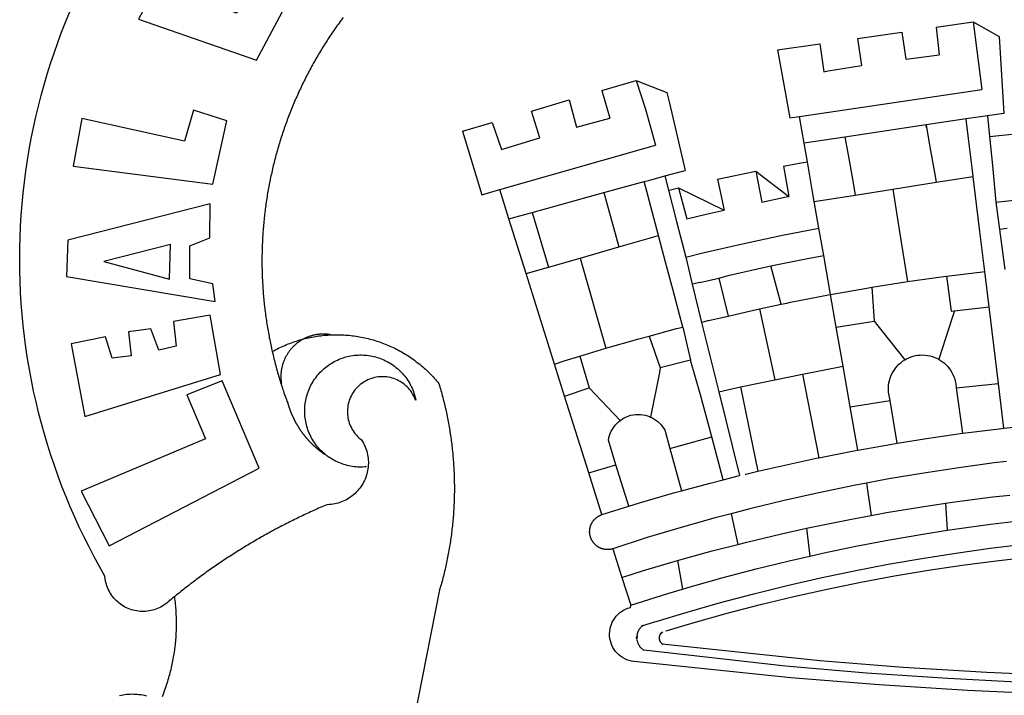
# Model space of a CAD drawing. Extents: x 185364 to 185748, y 1674511 to 1675335.
# Drawn here: x 185533 to 185538, y 1674564 to 1674568 of the extents above; entities that cross this region are included whole.
import ezdxf

# ---------------------------------------------------------------- set-up
doc = ezdxf.new("R2010")
doc.units = 0
doc.header["$MEASUREMENT"] = 0
for name, color, linetype in [('BRAZAO', 7, 'Continuous'), ('T-DIVIS-EXIS', 7, 'Continuous'), ('Textos', 1, 'Continuous')]:
    doc.layers.add(name, color=color, linetype=linetype)

# ---------------------------------------------------------------- blocks, each defined once
blk = doc.blocks.new('Logo_Prefeitura')
at = {"layer": 'BRAZAO'}
for points in [[(-662.76, 252.82), (-663.21, 252.45), (-664.06, 251.76), (-664.9, 251.06), (-665.75, 250.35), (-666.84, 249.44), (-667.68, 248.74), (-668.55, 248.07), (-669.46, 247.44), (-670.39, 246.86), (-671.35, 246.32), (-672.33, 245.83), (-673.33, 245.38), (-674.36, 244.98), (-675.4, 244.63), (-676.45, 244.32), (-677.52, 244.07), (-678.6, 243.87), (-679.69, 243.71), (-680.79, 243.61), (-681.88, 243.56), (-682.98, 243.56), (-684.08, 243.61), (-685.18, 243.71), (-686.26, 243.87), (-687.34, 244.07), (-688.41, 244.32), (-689.47, 244.63), (-690.51, 244.98), (-691.53, 245.38), (-692.54, 245.83), (-693.52, 246.32), (-694.48, 246.86), (-695.41, 247.44), (-696.31, 248.07), (-697.19, 248.74), (-698.03, 249.44), (-698.84, 250.19), (-699.61, 250.97), (-700.34, 251.79), (-701.04, 252.64), (-701.69, 253.52), (-702.31, 254.43), (-702.88, 255.37), (-703.4, 256.34), (-703.89, 257.33), (-704.32, 258.34), (-704.71, 259.36), (-705.04, 260.41), (-705.33, 261.47), (-705.57, 262.54), (-705.76, 263.63), (-705.97, 265.49), (-709.35, 271.46), (-712.63, 277.48), (-715.8, 283.55), (-718.86, 289.68), (-721.82, 295.87), (-724.67, 302.1), (-727.41, 308.39), (-730.04, 314.72), (-732.56, 321.09), (-734.96, 327.51), (-737.26, 333.97), (-739.44, 340.47), (-741.51, 347), (-743.46, 353.57), (-745.3, 360.17), (-747.02, 366.81), (-748.63, 373.47), (-750.12, 380.16), (-751.49, 386.88), (-752.74, 393.62), (-753.88, 400.38), (-754.9, 407.16), (-755.8, 413.95), (-756.58, 420.76), (-757.25, 427.58), (-757.79, 434.41), (-758.21, 441.26), (-758.52, 448.1), (-758.71, 454.96), (-758.77, 461.81), (-758.72, 468.66), (-758.54, 475.52), (-758.25, 482.36), (-757.84, 489.21), (-757.3, 496.04), (-756.65, 502.86), (-755.88, 509.67), (-754.99, 516.47), (-753.99, 523.25), (-752.86, 530.01), (-751.62, 536.75), (-750.25, 543.47), (-748.78, 550.16), (-747.18, 556.83), (-745.47, 563.47), (-743.64, 570.07), (-741.7, 576.65), (-739.64, 583.19), (-737.47, 589.69), (-735.19, 596.15), (-732.79, 602.57), (-730.29, 608.95), (-727.67, 615.29)], [(-664.89, 648.48), (-685.05, 610.68), (-612.12, 585.36), (-595.91, 615.52), (-617.51, 623.91), (-617.51, 623.91), (-624.72, 614.46), (-630.72, 617.15), (-625.31, 627.81), (-637.77, 634.4), (-637.77, 634.4), (-645.43, 621.65), (-652.33, 626.44), (-646.77, 639.5), (-664.89, 648.48)], [(-558.26, 611.82), (-558.92, 610.93), (-559.58, 610.05), (-560.23, 609.17), (-560.88, 608.28), (-561.52, 607.39), (-562.16, 606.49), (-562.79, 605.59)], [(-562.79, 605.59), (-563.42, 604.69), (-564.05, 603.79), (-564.67, 602.89), (-565.29, 601.98), (-565.91, 601.07), (-566.52, 600.15), (-567.13, 599.24), (-567.73, 598.32), (-568.33, 597.4), (-568.92, 596.47), (-569.52, 595.55), (-570.1, 594.62), (-570.69, 593.69), (-571.27, 592.75), (-571.84, 591.81), (-572.41, 590.87), (-572.98, 589.93), (-573.54, 588.99), (-574.1, 588.04), (-574.65, 587.09), (-575.2, 586.14), (-575.75, 585.19), (-576.29, 584.23), (-576.83, 583.27), (-577.36, 582.31), (-577.89, 581.35), (-578.42, 580.38), (-578.94, 579.41), (-579.45, 578.44), (-579.96, 577.47), (-580.47, 576.5), (-580.98, 575.52), (-581.48, 574.54), (-581.97, 573.56), (-582.46, 572.57), (-582.95, 571.59), (-583.43, 570.6), (-583.91, 569.61), (-584.38, 568.62), (-584.85, 567.63), (-585.32, 566.63), (-585.78, 565.63), (-586.23, 564.63), (-586.68, 563.63), (-587.13, 562.62), (-587.57, 561.62), (-588.01, 560.61), (-588.45, 559.6), (-588.88, 558.59), (-589.3, 557.58), (-589.72, 556.56), (-590.14, 555.54), (-590.55, 554.52), (-590.96, 553.5), (-591.36, 552.48), (-591.76, 551.46), (-592.15, 550.43), (-592.54, 549.4), (-592.93, 548.37), (-593.31, 547.34), (-593.68, 546.31), (-594.06, 545.28), (-594.42, 544.24), (-594.79, 543.2), (-595.14, 542.16), (-595.5, 541.12), (-595.85, 540.08), (-596.19, 539.03), (-596.53, 537.99), (-596.86, 536.94), (-597.19, 535.89), (-597.52, 534.84), (-597.84, 533.79), (-598.16, 532.74), (-598.47, 531.69), (-598.78, 530.63), (-599.08, 529.58), (-599.38, 528.52), (-599.67, 527.46), (-599.96, 526.4), (-600.25, 525.34), (-600.53, 524.27), (-600.8, 523.21), (-601.07, 522.14), (-601.34, 521.08), (-601.6, 520.01), (-601.85, 518.94), (-602.11, 517.87), (-602.35, 516.8), (-602.59, 515.73), (-602.83, 514.65), (-603.06, 513.58), (-603.29, 512.5), (-603.52, 511.43), (-603.74, 510.35), (-603.95, 509.27), (-604.16, 508.19), (-604.36, 507.11), (-604.56, 506.03), (-604.76, 504.95), (-604.95, 503.87), (-605.14, 502.78), (-605.32, 501.7), (-605.49, 500.62), (-605.66, 499.53), (-605.83, 498.44), (-605.99, 497.36), (-606.15, 496.27), (-606.3, 495.18), (-606.45, 494.09), (-606.59, 493), (-606.73, 491.91), (-606.86, 490.82), (-606.99, 489.73), (-607.12, 488.63), (-607.24, 487.54), (-607.35, 486.45), (-607.46, 485.36), (-607.56, 484.26), (-607.66, 483.17), (-607.76, 482.07), (-607.85, 480.98), (-607.93, 479.88), (-608.02, 478.78), (-608.09, 477.69), (-608.16, 476.59), (-608.23, 475.49), (-608.29, 474.4), (-608.35, 473.3), (-608.4, 472.2), (-608.45, 471.1), (-608.49, 470), (-608.53, 468.9), (-608.56, 467.81), (-608.59, 466.71), (-608.61, 465.61), (-608.63, 464.51), (-608.64, 463.41), (-608.65, 462.31), (-608.65, 461.21), (-608.65, 460.11), (-608.65, 459.01), (-608.64, 457.91), (-608.62, 456.82), (-608.6, 455.72), (-608.58, 454.62), (-608.55, 453.52), (-608.51, 452.42), (-608.47, 451.32), (-608.43, 450.22), (-608.38, 449.13), (-608.32, 448.03), (-608.27, 446.93), (-608.2, 445.83), (-608.13, 444.74), (-608.06, 443.64), (-607.98, 442.54), (-607.9, 441.45), (-607.81, 440.35), (-607.72, 439.26), (-607.62, 438.16), (-607.52, 437.07), (-607.42, 435.97), (-607.3, 434.88), (-607.19, 433.79), (-607.07, 432.69), (-606.94, 431.6), (-606.81, 430.51), (-606.68, 429.42), (-606.54, 428.33), (-606.39, 427.24), (-606.24, 426.15), (-606.09, 425.06), (-605.93, 423.97), (-605.76, 422.89), (-605.6, 421.8), (-605.42, 420.72), (-605.24, 419.63), (-605.06, 418.55), (-604.87, 417.46), (-604.68, 416.38), (-604.48, 415.3), (-604.28, 414.22), (-604.08, 413.14), (-603.86, 412.06), (-603.65, 410.98), (-603.43, 409.91), (-603.2, 408.83), (-602.97, 407.76), (-602.74, 406.68), (-602.5, 405.61), (-602.28, 404.68)], [(-190.86, 605.71), (-168.01, 608.97)], [(-190.86, 605.71), (-189.05, 588.6)], [(-168.01, 608.97), (-151.77, 600.01), (-148.97, 552.33), (-158.95, 550.84)], [(-168.01, 608.97), (-165.74, 591.28)], [(-239.56, 598.78), (-212.11, 602.69)], [(-239.56, 598.78), (-237.15, 581.93)], [(-212.11, 602.69), (-209.71, 585.94)], [(-289.2, 591.71), (-263.02, 595.43)], [(-263.02, 595.43), (-260.41, 578.16)], [(-289.2, 591.71), (-285.9, 573.58)], [(-209.71, 585.94), (-204.76, 586.64), (-189.05, 588.6)], [(-165.74, 591.28), (-162.65, 567.22)], [(-260.41, 578.16), (-257.68, 578.64), (-237.15, 581.93)], [(-285.9, 573.58), (-281.5, 549.48)], [(-398.08, 566.53), (-376.83, 572.76)], [(-376.83, 572.76), (-357.7, 565.2)], [(-376.83, 572.76), (-370.95, 555)], [(-398.08, 566.53), (-392.97, 549.39)], [(-357.7, 565.2), (-356.16, 558.6)], [(-275.57, 550.37), (-162.65, 567.22)], [(-441.71, 553.74), (-418.23, 560.63)], [(-418.23, 560.63), (-413.65, 543.81)], [(-356.16, 558.6), (-346.45, 517.01)], [(-720.32, 549.12), (-725.6, 519.61), (-639.02, 508.4), (-630.45, 547.7), (-651.15, 554.29), (-651.15, 554.29), (-656.71, 535.09), (-720.32, 549.12)], [(-436.44, 537.24), (-441.71, 553.74)], [(-413.65, 543.81), (-392.97, 549.39)], [(-370.95, 555), (-364.84, 532.65)], [(-281.5, 549.48), (-275.57, 550.37)], [(-272.68, 533.85), (-275.57, 550.37)], [(-158.95, 550.84), (-172.33, 548.84)], [(-158.95, 550.84), (-157.73, 537.99)], [(-484.46, 541.2), (-466.05, 546.6)], [(-466.05, 546.6), (-460.27, 529.97)], [(-197.01, 545.15), (-247.47, 537.61)], [(-172.33, 548.84), (-197.01, 545.15)], [(-197.01, 545.15), (-195.09, 533.8)], [(-197.01, 545.15), (-196.84, 543.64), (-197.01, 545.15)], [(-171.99, 546.93), (-172.01, 547.15), (-172.33, 548.84)], [(-170.74, 536.65), (-171.99, 546.93)], [(-484.46, 541.2), (-472.47, 501.84)], [(-460.27, 529.97), (-440.02, 536.21), (-436.44, 537.24)], [(-247.47, 537.61), (-272.68, 533.85)], [(-247.47, 537.61), (-245.48, 526.59)], [(-157.73, 537.99), (-143.72, 539.39)], [(-157.73, 537.99), (-156.03, 520.05)], [(-461.24, 505.05), (-364.84, 532.65)], [(-270.68, 522.36), (-272.68, 533.85)], [(-195.09, 533.8), (-191.96, 515.69)], [(-168.55, 518.61), (-170.74, 536.65)], [(-245.48, 526.59), (-242.14, 508.12)], [(-285.51, 519.65), (-275.76, 521.49), (-270.68, 522.36)], [(-285.51, 519.65), (-282.25, 500.82)], [(-267.4, 503.63), (-270.68, 522.36)], [(-156.03, 520.05), (-153.86, 497.24)], [(-368.31, 511.01), (-358.91, 513.59)], [(-358.91, 513.59), (-346.45, 517.01)], [(-358.91, 513.59), (-356.65, 504.73)], [(-326.31, 511.52), (-302.62, 516.42)], [(-302.62, 516.42), (-298.96, 497.37)], [(-302.62, 516.42), (-282.25, 500.82)], [(-191.96, 515.69), (-190.91, 509.59)], [(-190.91, 509.59), (-167.9, 513.25)], [(-167.9, 513.25), (-168.55, 518.61)], [(-165.8, 495.97), (-167.9, 513.25)], [(-396.69, 503.22), (-371.77, 510.06)], [(-371.77, 510.06), (-368.31, 511.01)], [(-369.53, 501.59), (-371.77, 510.06)], [(-326.31, 511.52), (-322.15, 492.31)], [(-242.14, 508.12), (-240.96, 501.64)], [(-217.65, 505.34), (-190.91, 509.59)], [(-472.47, 501.84), (-461.24, 505.05)], [(-455.59, 487.04), (-461.24, 505.05)], [(-441.3, 490.97), (-396.69, 503.22)], [(-396.69, 503.22), (-387.51, 469.53)], [(-362.92, 476.59), (-369.53, 501.59)], [(-356.65, 504.73), (-355.58, 504.99), (-350.47, 506.14)], [(-356.65, 504.73), (-351.67, 485.3)], [(-350.47, 506.14), (-345.26, 486.86)], [(-350.47, 506.14), (-322.15, 492.31)], [(-298.96, 497.37), (-283.77, 500.53), (-282.25, 500.82)], [(-266.35, 497.6), (-267.4, 503.63)], [(-266.35, 497.6), (-240.96, 501.64)], [(-240.96, 501.64), (-217.65, 505.34)], [(-217.65, 505.34), (-215.16, 489.42)], [(-153.86, 497.24), (-142.62, 498.44), (-118.36, 500.6), (-94.06, 502.34), (-69.74, 503.65), (-60.22, 504)], [(-640.84, 496.18), (-728.92, 473.71), (-729.83, 451.21), (-637.69, 435.8), (-639.19, 446.75), (-653.3, 449.74), (-653.44, 470.29), (-640.98, 475.25), (-640.84, 496.18)], [(-263.49, 481.24), (-266.35, 497.6)], [(-163.74, 479.08), (-165.8, 495.97)], [(-153.86, 497.24), (-151.61, 480.29)], [(-455.59, 487.04), (-441.3, 490.97)], [(-441.3, 490.97), (-431.12, 457.02)], [(-345.26, 486.86), (-333.46, 489.75), (-322.15, 492.31)], [(-215.16, 489.42), (-212.52, 472.52)], [(-444.92, 453.05), (-455.59, 487.04)], [(-351.67, 485.3), (-346, 463.14)], [(-387.51, 469.53), (-362.92, 476.59)], [(-358.53, 459.99), (-362.92, 476.59)], [(-346, 463.14), (-334.6, 466), (-310.88, 471.52), (-287.06, 476.62), (-263.49, 481.24)], [(-260.53, 464.32), (-263.49, 481.24)], [(-160.73, 454.3), (-163.74, 479.08)], [(-146.92, 480.9), (-151.61, 480.29)], [(-151.61, 480.29), (-148.31, 455.45)], [(-665.42, 471.13), (-706.72, 460.52), (-665.9, 449.59), (-665.42, 471.13)], [(-212.52, 472.52), (-208.68, 448)], [(-411.46, 462.66), (-387.51, 469.53)], [(-293.2, 457.78), (-271.57, 462.24), (-260.53, 464.32)], [(-256.29, 440.04), (-260.53, 464.32)], [(-431.12, 457.02), (-411.46, 462.66)], [(-411.46, 462.66), (-395.57, 406.7)], [(-354.12, 443.27), (-358.53, 459.99)], [(-346, 463.14), (-342, 446.39)], [(-325.58, 450.24), (-318.83, 452.06), (-295.25, 457.36), (-293.2, 457.78)], [(-286.97, 433.97), (-293.2, 457.78)], [(-444.92, 453.05), (-431.12, 457.02)], [(-427.3, 396.9), (-444.92, 453.05)], [(-184.51, 451.38), (-162.08, 454.15), (-160.73, 454.3)], [(-158.07, 432.39), (-160.73, 454.3)], [(-337.24, 447.58), (-342, 446.39)], [(-342, 446.39), (-336.19, 422.76)], [(-337.24, 447.58), (-325.58, 450.24)], [(-325.58, 450.24), (-319.73, 426.71)], [(-230.66, 444.52), (-209.92, 447.82), (-208.68, 448)], [(-208.68, 448), (-186.03, 451.2), (-184.51, 451.38)], [(-184.51, 451.38), (-181.54, 429.78)], [(-347.92, 419.82), (-354.12, 443.27)], [(-283.46, 434.72), (-281.2, 435.2), (-257.51, 439.82), (-256.29, 440.04)], [(-256.29, 440.04), (-233.75, 444.03), (-230.66, 444.52)], [(-252.73, 419.73), (-256.29, 440.04)], [(-230.66, 444.52), (-229.34, 423.45)], [(-300.42, 431.1), (-286.97, 433.97)], [(-286.97, 433.97), (-283.46, 434.72)], [(-726.85, 409.48), (-718.46, 364.36), (-634.26, 390.5), (-640.7, 427.25), (-640.7, 427.25), (-663.51, 423.34), (-661.72, 408.04), (-672.52, 405.63), (-677.47, 418.68), (-677.47, 418.68), (-691.43, 416.87), (-689.78, 402.03), (-701.49, 400.52), (-705.53, 413.87), (-705.53, 413.87), (-726.85, 409.48)], [(-319.73, 426.71), (-304.79, 430.17), (-300.42, 431.1)], [(-300.42, 431.1), (-290.78, 387.17)], [(-181.54, 429.78), (-179.5, 430.01)], [(-179.5, 430.01), (-180.95, 425.53)], [(-179.5, 430.01), (-158.07, 432.39)], [(-152.29, 384.87), (-158.07, 432.39)], [(-331.64, 423.89), (-332.37, 423.64), (-336.19, 422.76)], [(-336.19, 422.76), (-325.51, 379.79)], [(-331.64, 423.89), (-330.1, 424.27), (-328.3, 424.72), (-324.39, 425.63)], [(-324.39, 425.63), (-319.73, 426.71)], [(-252.73, 419.73), (-229.34, 423.45)], [(-229.34, 423.45), (-210.25, 399.54)], [(-180.95, 425.53), (-189.25, 399.94)], [(-566.14, 415.02), (-566.61, 415.2), (-567.06, 415.27), (-567.52, 415.32), (-567.98, 415.37), (-568.44, 415.41), (-568.9, 415.45), (-569.36, 415.47), (-569.82, 415.49), (-570.28, 415.5), (-570.74, 415.5), (-570.74, 415.5), (-571.2, 415.49), (-571.66, 415.48), (-572.12, 415.45), (-572.58, 415.42), (-573.04, 415.38), (-573.5, 415.34), (-573.95, 415.28), (-574.41, 415.22), (-574.87, 415.15), (-575.32, 415.07), (-575.77, 414.98), (-576.22, 414.89), (-576.67, 414.78), (-577.12, 414.67), (-577.57, 414.55), (-578.01, 414.43), (-578.45, 414.29), (-578.89, 414.15), (-579.32, 414), (-579.76, 413.85), (-580.19, 413.68), (-580.62, 413.51), (-581.04, 413.33), (-581.46, 413.15), (-581.98, 412.72)], [(-581.98, 412.72), (-580.91, 412.97), (-579.84, 413.22), (-578.76, 413.44), (-577.69, 413.66), (-576.6, 413.86), (-575.52, 414.04), (-574.43, 414.21), (-573.35, 414.36), (-572.26, 414.5), (-571.16, 414.63), (-570.07, 414.74), (-568.98, 414.84), (-567.88, 414.92), (-566.78, 414.98), (-566.14, 415.02)], [(-566.14, 415.02), (-564.59, 415.07), (-563.49, 415.1), (-562.39, 415.1), (-562.39, 415.1), (-561.29, 415.1), (-560.19, 415.07), (-559.09, 415.04), (-557.99, 414.98), (-556.9, 414.92), (-555.8, 414.84), (-554.71, 414.74), (-553.61, 414.63), (-552.52, 414.5), (-551.43, 414.36), (-550.34, 414.21), (-549.26, 414.04), (-548.17, 413.85), (-547.09, 413.65), (-546.01, 413.44), (-544.94, 413.21), (-543.87, 412.97), (-542.8, 412.71), (-541.73, 412.44), (-540.67, 412.15), (-539.61, 411.85), (-538.56, 411.54), (-537.51, 411.21), (-536.47, 410.87), (-535.43, 410.51), (-534.39, 410.14), (-533.36, 409.76), (-532.34, 409.36), (-531.32, 408.94), (-530.31, 408.52), (-529.3, 408.08), (-528.3, 407.63), (-527.3, 407.16), (-526.31, 406.68), (-525.33, 406.19), (-524.36, 405.68), (-523.39, 405.16), (-522.43, 404.63), (-521.47, 404.08), (-520.53, 403.52), (-519.59, 402.95), (-518.65, 402.37), (-517.73, 401.77), (-516.81, 401.16), (-515.91, 400.54), (-515.01, 399.91), (-514.12, 399.27), (-513.24, 398.61), (-512.37, 397.94), (-511.5, 397.26), (-510.65, 396.57), (-509.8, 395.86), (-508.97, 395.15), (-508.14, 394.42), (-507.33, 393.68), (-506.52, 392.94), (-505.73, 392.18), (-504.94, 391.41), (-504.17, 390.63), (-503.41, 389.84), (-502.65, 389.04), (-501.91, 388.23), (-501.18, 387.41), (-500.46, 386.58), (-499.75, 385.74), (-498.98, 384.79), (-498.66, 383.74), (-498.35, 382.68), (-498.04, 381.63), (-497.75, 380.57), (-497.45, 379.51), (-497.16, 378.45), (-496.88, 377.39), (-496.6, 376.32), (-496.32, 375.26), (-496.06, 374.19), (-495.79, 373.13), (-495.53, 372.06), (-495.28, 370.99), (-495.03, 369.92), (-494.79, 368.85), (-494.56, 367.77), (-494.32, 366.7), (-494.1, 365.62), (-493.88, 364.55), (-493.66, 363.47), (-493.45, 362.39), (-493.24, 361.31), (-493.04, 360.23), (-492.85, 359.15), (-492.66, 358.06), (-492.48, 356.98), (-492.3, 355.9), (-492.13, 354.81), (-491.96, 353.72), (-491.8, 352.64), (-491.64, 351.55), (-491.49, 350.46), (-491.34, 349.37), (-491.2, 348.28), (-491.06, 347.19), (-490.93, 346.1), (-490.81, 345.01), (-490.69, 343.91), (-490.57, 342.82), (-490.46, 341.73), (-490.36, 340.63), (-490.26, 339.54), (-490.17, 338.44), (-490.08, 337.35), (-490, 336.25), (-489.92, 335.15), (-489.85, 334.06), (-489.79, 332.96), (-489.73, 331.86), (-489.67, 330.77), (-489.62, 329.67), (-489.58, 328.57), (-489.54, 327.47), (-489.5, 326.37), (-489.48, 325.27), (-489.45, 324.17), (-489.44, 323.07), (-489.42, 321.98), (-489.42, 320.88), (-489.42, 319.78), (-489.42, 318.68), (-489.43, 317.58), (-489.44, 316.48), (-489.47, 315.38), (-489.49, 314.28), (-489.52, 313.18), (-489.56, 312.08), (-489.6, 310.99), (-489.65, 309.89), (-489.7, 308.79), (-489.76, 307.69), (-489.82, 306.6), (-489.89, 305.5), (-489.97, 304.4), (-490.05, 303.31), (-490.13, 302.21), (-490.22, 301.11), (-490.32, 300.02), (-490.42, 298.93), (-490.53, 297.83), (-490.64, 296.74), (-490.76, 295.64), (-490.88, 294.55), (-491.01, 293.46), (-491.14, 292.37), (-491.28, 291.28), (-491.42, 290.19), (-491.57, 289.1), (-491.73, 288.01), (-491.89, 286.93), (-492.06, 285.84), (-492.23, 284.75), (-492.4, 283.67), (-492.59, 282.58), (-492.77, 281.5), (-492.96, 280.42), (-493.16, 279.34), (-493.37, 278.26), (-493.57, 277.18), (-493.79, 276.1), (-494.01, 275.02), (-494.23, 273.95), (-494.46, 272.87), (-494.69, 271.8), (-494.93, 270.72), (-495.18, 269.65), (-495.43, 268.58), (-495.69, 267.51), (-495.95, 266.45), (-496.21, 265.38), (-496.49, 264.32), (-496.76, 263.25), (-497.04, 262.19), (-497.33, 261.13), (-497.62, 260.07), (-497.92, 259.01), (-498.53, 256.9), (-514.83, 175.19)], [(-368.71, 414.3), (-351.71, 418.87), (-347.92, 419.82)], [(-347.92, 419.82), (-343.14, 399.3)], [(-248.53, 395.65), (-252.73, 419.73)], [(-602.28, 404.68), (-601.39, 405.17), (-600.42, 405.69), (-599.45, 406.2), (-598.47, 406.69), (-597.48, 407.17), (-596.48, 407.63), (-595.48, 408.09), (-594.47, 408.53), (-593.46, 408.95), (-592.44, 409.37), (-591.41, 409.76), (-590.39, 410.15), (-589.35, 410.52), (-588.31, 410.87), (-587.27, 411.22), (-586.22, 411.55), (-585.16, 411.86), (-584.11, 412.16), (-581.98, 412.72)], [(-581.98, 412.72), (-583.52, 412.1), (-583.92, 411.87), (-584.31, 411.64), (-584.7, 411.4), (-585.09, 411.14), (-585.47, 410.89), (-585.85, 410.62), (-586.22, 410.35), (-586.59, 410.08), (-586.96, 409.79), (-587.31, 409.5), (-587.67, 409.21), (-588.02, 408.91), (-588.36, 408.6), (-588.7, 408.29), (-589.03, 407.97), (-589.36, 407.64), (-589.68, 407.31), (-589.99, 406.97), (-590.3, 406.63), (-590.6, 406.29), (-590.9, 405.93), (-591.19, 405.57), (-591.48, 405.21), (-591.75, 404.85), (-592.03, 404.47), (-592.29, 404.1), (-592.55, 403.71), (-592.8, 403.33), (-593.05, 402.94), (-593.28, 402.54), (-593.51, 402.14), (-593.74, 401.74), (-593.96, 401.34), (-594.17, 400.93), (-594.37, 400.51), (-594.56, 400.09), (-594.75, 399.67), (-594.93, 399.25), (-595.11, 398.82), (-595.27, 398.39), (-595.43, 397.96), (-595.58, 397.52), (-595.72, 397.09), (-595.86, 396.65), (-595.99, 396.2), (-596.11, 395.76), (-596.22, 395.31), (-596.32, 394.86), (-596.42, 394.41), (-596.51, 393.96), (-596.59, 393.51), (-596.66, 393.05), (-596.73, 392.59), (-596.78, 392.14), (-596.83, 391.68), (-596.87, 391.22), (-596.91, 390.76), (-596.93, 390.3), (-596.95, 389.84), (-596.96, 389.38), (-596.96, 388.92), (-596.95, 388.46), (-596.94, 388), (-596.91, 387.54), (-596.88, 387.08), (-596.84, 386.62), (-596.79, 386.16), (-596.74, 385.7), (-596.68, 385.25), (-596.6, 384.79), (-596.73, 384.4)], [(-581.98, 412.72), (-582.29, 412.75), (-582.29, 412.75), (-582.71, 412.54), (-581.98, 412.72)], [(-395.57, 406.7), (-375.02, 412.61), (-368.71, 414.3)], [(-368.71, 414.3), (-361.82, 394.6)], [(-602.28, 404.68), (-602, 403.47), (-601.75, 402.4), (-601.49, 401.33), (-601.23, 400.26), (-600.96, 399.2), (-600.69, 398.13), (-600.41, 397.07), (-600.13, 396), (-599.85, 394.94), (-599.56, 393.88), (-599.26, 392.82), (-598.96, 391.77), (-598.66, 390.71), (-598.35, 389.66), (-598.03, 388.6), (-597.71, 387.55), (-597.39, 386.5), (-597.06, 385.45), (-596.73, 384.4)], [(-411.56, 401.84), (-398.21, 405.94), (-395.57, 406.7)], [(-569.77, 341.21), (-570.35, 341.7), (-571.16, 342.44), (-571.95, 343.2), (-572.72, 343.99), (-573.46, 344.8), (-574.17, 345.63), (-574.86, 346.49), (-575.52, 347.37), (-576.15, 348.27), (-576.75, 349.19), (-577.33, 350.13), (-577.87, 351.08), (-578.38, 352.05), (-578.87, 353.04), (-579.32, 354.04), (-579.74, 355.06), (-580.12, 356.09), (-580.48, 357.13), (-580.8, 358.18), (-581.09, 359.24), (-581.34, 360.31), (-581.56, 361.39), (-581.75, 362.47), (-581.9, 363.56), (-582.02, 364.65), (-582.1, 365.75), (-582.15, 366.85), (-582.16, 367.94), (-582.14, 369.04), (-582.08, 370.14), (-581.99, 371.24), (-581.86, 372.33), (-581.7, 373.42), (-581.51, 374.5), (-581.28, 375.57), (-581.02, 376.64), (-580.72, 377.7), (-580.39, 378.75), (-580.03, 379.78), (-579.64, 380.81), (-579.21, 381.82), (-578.75, 382.82), (-578.26, 383.81), (-577.74, 384.77), (-577.19, 385.72), (-576.61, 386.66), (-576, 387.57), (-575.36, 388.47), (-574.69, 389.34), (-573.99, 390.19), (-573.27, 391.02), (-572.53, 391.83), (-571.76, 392.61), (-570.96, 393.37), (-570.14, 394.1), (-569.3, 394.8), (-568.43, 395.48), (-567.55, 396.13), (-566.64, 396.76), (-565.72, 397.35), (-564.77, 397.91), (-563.81, 398.45), (-562.84, 398.95), (-561.84, 399.43), (-560.84, 399.87), (-559.82, 400.28), (-558.78, 400.65), (-557.74, 401), (-556.68, 401.31), (-555.62, 401.58), (-554.55, 401.83), (-553.47, 402.03), (-552.39, 402.21), (-551.29, 402.35), (-550.2, 402.46), (-549.1, 402.53), (-548.01, 402.56), (-546.91, 402.57), (-546.91, 402.57), (-545.81, 402.53), (-544.71, 402.46), (-543.62, 402.36), (-542.53, 402.23), (-541.44, 402.05), (-540.36, 401.85), (-539.29, 401.61), (-538.22, 401.34), (-537.17, 401.03), (-536.12, 400.69), (-535.09, 400.32), (-534.07, 399.91), (-533.06, 399.47), (-532.06, 399), (-531.09, 398.5), (-530.12, 397.97), (-529.18, 397.41), (-528.25, 396.82), (-527.34, 396.2), (-526.46, 395.55), (-525.59, 394.88), (-524.75, 394.17), (-523.92, 393.45), (-523.12, 392.69), (-522.35, 391.91), (-521.6, 391.11), (-520.88, 390.28), (-520.18, 389.43), (-519.51, 388.56), (-518.87, 387.67), (-518.25, 386.75), (-517.67, 385.82), (-517.11, 384.87), (-516.59, 383.91), (-516.1, 382.93), (-515.63, 381.93), (-515.2, 380.92), (-514.81, 379.89), (-514.44, 378.86), (-514.11, 377.81), (-513.81, 376.75), (-513.54, 375.68), (-513.31, 374.61)], [(-427.3, 396.9), (-421.28, 398.87), (-411.56, 401.84)], [(-421.09, 377.11), (-427.3, 396.9)], [(-411.56, 401.84), (-405.97, 382.1)], [(-343.14, 399.3), (-361.82, 394.6)], [(-336.85, 377.92), (-343.14, 399.3)], [(-219.43, 374.29), (-220.3, 379.42), (-220.4, 380.88), (-220.39, 382.36), (-220.29, 383.82), (-220.08, 385.28), (-219.77, 386.72), (-219.36, 388.13), (-218.85, 389.51), (-218.25, 390.86), (-217.55, 392.15), (-216.76, 393.4), (-215.89, 394.58), (-214.94, 395.7), (-213.91, 396.76), (-212.81, 397.73), (-211.64, 398.63), (-210.25, 399.54)], [(-210.25, 399.54), (-209.14, 400.17), (-207.81, 400.81), (-206.44, 401.35), (-205.04, 401.79), (-203.61, 402.13), (-202.15, 402.38), (-200.69, 402.51), (-199.22, 402.55), (-199.22, 402.55), (-197.75, 402.49), (-196.29, 402.32), (-194.84, 402.04), (-193.42, 401.67), (-192.02, 401.2), (-190.66, 400.63), (-189.25, 399.94)], [(-189.25, 399.94), (-188.08, 399.22), (-186.87, 398.38), (-185.73, 397.46), (-184.65, 396.46), (-183.64, 395.38), (-182.71, 394.24), (-181.87, 393.04), (-181.11, 391.78), (-180.43, 390.47), (-179.86, 389.11), (-179.38, 387.72), (-179, 386.3), (-178.69, 384.7), (-178.35, 382.2)], [(-362.38, 391.75), (-367.82, 364.08)], [(-361.82, 394.6), (-362.38, 391.75)], [(-361.82, 394.6), (-362.38, 391.75)], [(-290.78, 387.17), (-273.67, 390.6)], [(-273.67, 390.6), (-248.53, 395.65)], [(-273.67, 390.6), (-263.47, 338.89)], [(-244.1, 370.33), (-248.53, 395.65)], [(-703.27, 284.19), (-610.42, 332.31), (-633.21, 386.6), (-633.21, 386.6), (-655.27, 377.89), (-643.58, 350.6), (-720.58, 318.16), (-703.27, 284.19)], [(-513.31, 374.61), (-513.81, 375.48), (-514.24, 376.48), (-514.73, 377.47), (-515.27, 378.43), (-515.85, 379.36), (-516.48, 380.26), (-517.15, 381.13), (-517.87, 381.96), (-518.63, 382.76), (-519.43, 383.51), (-520.27, 384.22), (-521.14, 384.9), (-522.04, 385.52), (-522.97, 386.1), (-523.93, 386.63), (-524.92, 387.12), (-525.93, 387.55), (-526.96, 387.93), (-528.01, 388.26), (-529.08, 388.53), (-530.15, 388.75), (-531.24, 388.91), (-532.33, 389.02), (-533.43, 389.08), (-533.43, 389.08), (-534.53, 389.08), (-535.63, 389.02), (-536.72, 388.91), (-537.81, 388.74), (-538.88, 388.52), (-539.95, 388.25), (-541, 387.92), (-542.03, 387.54), (-543.04, 387.1), (-544.02, 386.62), (-544.99, 386.08), (-545.92, 385.5), (-546.82, 384.88), (-547.69, 384.2), (-548.52, 383.49), (-549.32, 382.73), (-550.08, 381.93), (-550.8, 381.1), (-551.47, 380.23), (-552.1, 379.33), (-552.68, 378.4), (-553.21, 377.44), (-553.7, 376.45), (-554.13, 375.44), (-554.52, 374.41), (-554.85, 373.37), (-555.13, 372.3), (-555.35, 371.23), (-555.52, 370.14), (-555.63, 369.05), (-555.69, 367.95), (-555.69, 366.85), (-555.64, 365.75), (-555.53, 364.66), (-555.37, 363.57), (-555.15, 362.5), (-554.87, 361.43), (-554.55, 360.38), (-554.17, 359.35), (-553.74, 358.34), (-553.26, 357.35), (-552.73, 356.39), (-552.15, 355.45), (-551.52, 354.55), (-550.85, 353.68), (-550.14, 352.84), (-549.39, 352.04), (-548.59, 351.28), (-547.76, 350.56), (-546.87, 349.87), (-546.29, 348.93), (-545.76, 347.97), (-545.26, 346.99), (-544.81, 345.99), (-544.4, 344.97), (-544.03, 343.93), (-543.71, 342.88), (-543.43, 341.82), (-543.19, 340.75), (-543.01, 339.66), (-542.86, 338.57), (-542.77, 337.48), (-542.72, 336.38), (-542.71, 335.28), (-542.76, 334.18), (-542.85, 333.09), (-542.98, 332), (-543.16, 330.91), (-543.39, 329.84), (-543.66, 328.77), (-543.98, 327.72), (-544.34, 326.68), (-544.74, 325.66), (-545.19, 324.66), (-545.68, 323.67), (-546.21, 322.71), (-546.78, 321.77), (-547.39, 320.85), (-548.03, 319.96), (-548.72, 319.1), (-549.44, 318.27), (-550.19, 317.47), (-550.98, 316.71), (-551.8, 315.97), (-552.65, 315.28), (-553.52, 314.61), (-554.43, 313.99), (-555.36, 313.41), (-556.31, 312.86), (-557.29, 312.35), (-558.29, 311.89), (-559.3, 311.47), (-560.33, 311.09), (-561.38, 310.76), (-562.44, 310.47), (-563.51, 310.23), (-564.59, 310.03), (-565.68, 309.87), (-566.78, 309.77), (-568.52, 309.69), (-569.53, 309.26), (-570.54, 308.83), (-571.55, 308.39), (-572.55, 307.95), (-573.56, 307.51), (-574.57, 307.06), (-575.57, 306.62), (-576.57, 306.17), (-577.57, 305.71), (-578.57, 305.26), (-579.57, 304.8), (-580.57, 304.33), (-581.57, 303.87), (-582.56, 303.4), (-583.55, 302.93), (-584.55, 302.46), (-585.54, 301.98), (-586.53, 301.5), (-587.51, 301.02), (-588.5, 300.54), (-589.49, 300.05), (-590.47, 299.56), (-591.45, 299.07), (-592.43, 298.57), (-593.41, 298.07), (-594.39, 297.57), (-595.37, 297.07), (-596.35, 296.56), (-597.32, 296.05), (-598.29, 295.54), (-599.26, 295.03), (-600.23, 294.51), (-601.2, 293.99), (-602.17, 293.47), (-603.13, 292.94), (-604.1, 292.41), (-605.06, 291.88), (-606.02, 291.35), (-606.98, 290.81), (-607.94, 290.27), (-608.89, 289.73), (-609.85, 289.19), (-610.8, 288.64), (-611.75, 288.09), (-612.7, 287.54), (-613.65, 286.98), (-614.6, 286.42), (-615.55, 285.86), (-616.49, 285.3), (-617.43, 284.73), (-618.37, 284.16), (-619.31, 283.59), (-620.25, 283.02), (-621.18, 282.44), (-622.12, 281.86), (-623.05, 281.28), (-623.98, 280.7), (-624.91, 280.11), (-625.84, 279.52), (-626.77, 278.93), (-627.69, 278.33), (-628.61, 277.74), (-629.53, 277.14), (-630.45, 276.53), (-631.37, 275.93), (-632.29, 275.32), (-633.2, 274.71), (-634.11, 274.1), (-635.02, 273.48), (-635.93, 272.86), (-636.84, 272.24), (-637.74, 271.62), (-638.65, 270.99), (-639.55, 270.36), (-640.45, 269.73), (-641.35, 269.1), (-642.24, 268.46), (-643.14, 267.83), (-644.03, 267.18), (-644.92, 266.54), (-645.81, 265.89), (-646.7, 265.25), (-647.59, 264.6), (-648.47, 263.94), (-649.35, 263.28), (-650.23, 262.63), (-651.11, 261.97), (-651.99, 261.3), (-652.86, 260.64), (-653.73, 259.97), (-654.6, 259.3), (-655.47, 258.62), (-656.34, 257.95), (-657.2, 257.27), (-658.07, 256.59), (-658.93, 255.91), (-659.79, 255.22), (-660.65, 254.53), (-661.5, 253.84), (-662.35, 253.15), (-662.76, 252.82)], [(-596.73, 384.4), (-596.55, 383.85), (-596.39, 383.36), (-596.27, 382.97), (-596.13, 382.54), (-596.07, 382.31), (-595.99, 382.1), (-595.84, 381.66), (-595.75, 381.26), (-595.67, 381.06)], [(-312.12, 382.88), (-290.78, 387.17)], [(-178.35, 382.2), (-152.29, 384.87)], [(-148.92, 357.16), (-152.29, 384.87)], [(-595.67, 381.06), (-595.36, 380.23), (-595, 379.19), (-594.64, 378.15), (-594.28, 377.11), (-593.91, 376.08), (-593.53, 375.04), (-593.16, 374.01), (-592.67, 372.96)], [(-421.09, 377.11), (-405.97, 382.1)], [(-405.97, 382.1), (-386.65, 361.98)], [(-325.51, 379.79), (-312.12, 382.88)], [(-325.51, 379.79), (-312.62, 327.77)], [(-312.12, 382.88), (-301.35, 330.47)], [(-178.35, 382.2), (-174.56, 353.99)], [(-592.67, 372.96), (-592.64, 372.68), (-592.58, 372.45), (-592.51, 372.23), (-592.45, 372), (-592.38, 371.78), (-592.31, 371.56), (-592.24, 371.33), (-592.17, 371.11), (-592.1, 370.89), (-592.03, 370.66), (-591.96, 370.44), (-591.89, 370.22), (-591.81, 370), (-591.74, 369.78), (-591.66, 369.56), (-591.59, 369.33), (-591.51, 369.11), (-591.43, 368.89), (-591.35, 368.67), (-591.27, 368.45), (-591.19, 368.23), (-591.11, 368.02), (-591.03, 367.8), (-590.94, 367.58), (-590.86, 367.36), (-590.77, 367.14), (-590.69, 366.93), (-590.6, 366.71), (-590.51, 366.49), (-590.42, 366.28), (-590.33, 366.06), (-590.24, 365.85), (-590.15, 365.63), (-590.06, 365.42), (-589.96, 365.2), (-589.87, 364.99), (-589.77, 364.77), (-589.68, 364.56), (-589.58, 364.35), (-589.48, 364.14), (-589.38, 363.92), (-589.28, 363.71), (-589.18, 363.5), (-589.08, 363.29), (-588.98, 363.08), (-588.87, 362.87), (-588.77, 362.66), (-588.67, 362.45), (-588.56, 362.24), (-588.45, 362.04), (-588.35, 361.83), (-588.24, 361.62), (-588.13, 361.42), (-588.02, 361.21), (-587.91, 361), (-587.8, 360.8), (-587.68, 360.59), (-587.57, 360.39), (-587.46, 360.18), (-587.34, 359.98), (-587.22, 359.78), (-587.11, 359.57), (-586.99, 359.37), (-586.87, 359.17), (-586.75, 358.97), (-586.63, 358.77), (-586.51, 358.57), (-586.39, 358.37), (-586.27, 358.17), (-586.14, 357.97), (-586.02, 357.77), (-585.89, 357.58), (-585.77, 357.38), (-585.64, 357.18), (-585.51, 356.99), (-585.39, 356.79), (-585.26, 356.6), (-585.13, 356.4), (-585, 356.21), (-584.87, 356.01), (-584.73, 355.82), (-584.6, 355.63), (-584.47, 355.44), (-584.33, 355.25), (-584.2, 355.06), (-584.06, 354.87), (-583.92, 354.68), (-583.78, 354.49), (-583.65, 354.3), (-583.51, 354.11), (-583.37, 353.92), (-583.23, 353.74), (-583.08, 353.55), (-582.94, 353.37), (-582.8, 353.18), (-582.65, 353), (-582.51, 352.81), (-582.37, 352.63), (-582.22, 352.45), (-582.07, 352.27), (-581.92, 352.09), (-581.78, 351.9), (-581.63, 351.72), (-581.48, 351.55), (-581.33, 351.37), (-581.17, 351.19), (-581.02, 351.01), (-580.87, 350.83), (-580.72, 350.66), (-580.56, 350.48), (-580.41, 350.31), (-580.25, 350.13), (-580.1, 349.96), (-579.94, 349.79), (-579.78, 349.61), (-579.62, 349.44), (-579.46, 349.27), (-579.3, 349.1), (-579.14, 348.93), (-578.98, 348.76), (-578.82, 348.59), (-578.66, 348.42), (-578.49, 348.26), (-578.33, 348.09), (-578.16, 347.92), (-578, 347.76), (-577.83, 347.59), (-577.66, 347.43), (-577.5, 347.27), (-577.33, 347.11), (-577.16, 346.94), (-576.99, 346.78), (-576.82, 346.62), (-576.65, 346.46), (-576.48, 346.3), (-576.31, 346.15), (-576.13, 345.99), (-575.96, 345.83), (-575.79, 345.68), (-575.61, 345.52), (-575.44, 345.37), (-575.26, 345.21), (-575.08, 345.06), (-574.91, 344.91), (-574.73, 344.75), (-574.55, 344.6), (-574.37, 344.45), (-574.19, 344.3), (-574.01, 344.16), (-573.83, 344.01), (-573.65, 343.86), (-573.46, 343.71), (-573.28, 343.57), (-573.1, 343.42), (-572.91, 343.28), (-572.73, 343.13), (-572.54, 342.99), (-572.36, 342.85), (-572.17, 342.71), (-571.99, 342.57), (-571.8, 342.43), (-571.61, 342.29), (-571.42, 342.15), (-571.23, 342.01), (-571.04, 341.88), (-570.85, 341.74), (-570.66, 341.61), (-570.47, 341.47), (-570.28, 341.34), (-570.08, 341.21), (-569.77, 341.21)], [(-406.15, 329.51), (-421.09, 377.11)], [(-329.96, 351.84), (-336.85, 377.92)], [(-244.1, 370.33), (-219.43, 374.29)], [(-214.95, 347.89), (-219.43, 374.29)], [(-239.42, 343.58), (-244.1, 370.33)], [(-389.26, 334.56), (-393.94, 349.73), (-393.67, 351.18), (-393.29, 352.6), (-392.79, 353.98), (-392.19, 355.33), (-391.49, 356.62), (-390.68, 357.85), (-389.79, 359.02), (-388.8, 360.11), (-387.73, 361.12), (-386.65, 361.98)], [(-386.65, 361.98), (-385.37, 362.87), (-384.09, 363.6), (-382.76, 364.23), (-381.38, 364.76), (-379.97, 365.17), (-378.53, 365.47), (-377.07, 365.65), (-375.6, 365.72), (-375.6, 365.72), (-374.13, 365.68), (-372.67, 365.51), (-371.22, 365.24), (-369.8, 364.85), (-368.42, 364.35), (-367.82, 364.08)], [(-367.82, 364.08), (-367.08, 363.74), (-365.79, 363.03), (-364.56, 362.22), (-363.4, 361.32), (-362.31, 360.32), (-361.31, 359.25), (-360.39, 358.1), (-359.09, 356.06), (-355.9, 344.5)], [(-214.95, 347.89), (-196.93, 350.79), (-174.56, 353.99)], [(-174.56, 353.99), (-174.37, 354.02), (-151.75, 356.86), (-148.92, 357.16)], [(-148.92, 357.16), (-134.76, 358.68)], [(-355.9, 344.5), (-329.96, 351.84)], [(-322.91, 325.17), (-329.96, 351.84)], [(-239.42, 343.58), (-219.44, 347.16), (-214.95, 347.89)], [(-355.9, 344.5), (-348.67, 318.35)], [(-263.47, 338.89), (-241.87, 343.15), (-239.42, 343.58)], [(-565.81, 338.35), (-566.03, 338.49), (-566.2, 338.65), (-566.36, 338.8), (-566.53, 338.96), (-566.73, 339.08), (-567, 339.1), (-567.19, 339.23), (-567.38, 339.37), (-567.57, 339.5), (-567.77, 339.64), (-567.95, 339.77), (-568.15, 339.9), (-568.34, 340.03), (-568.72, 340.3), (-568.88, 340.48), (-569.06, 340.63), (-569.24, 340.77), (-569.42, 340.92), (-569.6, 341.06), (-569.77, 341.21)], [(-543.89, 333.22), (-544.98, 333.13), (-546.08, 333.07), (-547.18, 333.05), (-548.28, 333.06), (-549.38, 333.1), (-550.47, 333.18), (-551.57, 333.3), (-552.66, 333.45), (-553.74, 333.63), (-554.82, 333.85), (-555.89, 334.1), (-556.95, 334.38), (-558, 334.7), (-559.04, 335.05), (-560.07, 335.44), (-561.09, 335.86), (-562.09, 336.3), (-563.08, 336.78), (-564.05, 337.3), (-565.01, 337.84), (-565.81, 338.35)], [(-301.35, 330.47), (-286.52, 333.94), (-264.24, 338.74), (-263.47, 338.89)], [(-147.35, 336.49), (-154.88, 335.61), (-176.72, 332.68), (-198.5, 329.37), (-220.23, 325.68), (-234.12, 323.07)], [(-406.15, 329.51), (-389.26, 334.56)], [(-398.03, 303.65), (-406.15, 329.51)], [(-381.33, 308.84), (-389.26, 334.56)], [(-309.11, 328.65), (-308.72, 328.75), (-301.35, 330.47)], [(-348.67, 318.35), (-330.82, 323.18), (-322.91, 325.17)], [(-322.91, 325.17), (-312.62, 327.77)], [(-381.33, 308.84), (-374.71, 310.88), (-352.82, 317.22), (-348.67, 318.35)], [(-234.12, 323.07), (-241.88, 321.62), (-263.47, 317.17), (-284.97, 312.35), (-306.38, 307.15), (-317.89, 304.15)], [(-234.12, 323.07), (-231.03, 303.1)], [(-185.1, 310.63), (-177.79, 311.71), (-155.83, 314.56), (-145.29, 315.75)], [(-398.03, 303.65), (-396.5, 304.16), (-384, 308.01)], [(-384, 308.01), (-381.33, 308.84)], [(-231.03, 303.1), (-221.55, 304.84), (-199.7, 308.47), (-185.1, 310.63)], [(-185.1, 310.63), (-184.05, 293.88)], [(-391.3, 282.41), (-391.7, 282.3), (-391.96, 282.23), (-392.22, 282.18), (-392.47, 282.12), (-392.73, 282.08), (-392.99, 282.04), (-393.25, 282.01), (-393.52, 281.98), (-393.78, 281.96), (-394.04, 281.95), (-394.3, 281.94), (-394.57, 281.94), (-394.83, 281.94), (-395.09, 281.95), (-395.36, 281.97), (-395.62, 282), (-395.88, 282.03), (-396.14, 282.06), (-396.4, 282.1), (-396.66, 282.15), (-396.92, 282.21), (-397.17, 282.27), (-397.43, 282.33), (-397.68, 282.41), (-397.93, 282.49), (-398.18, 282.57), (-398.43, 282.66), (-398.68, 282.76), (-398.92, 282.86), (-399.16, 282.97), (-399.4, 283.08), (-399.63, 283.2), (-399.86, 283.32), (-400.09, 283.46), (-400.32, 283.59), (-400.54, 283.73), (-400.76, 283.88), (-400.97, 284.03), (-401.19, 284.19), (-401.39, 284.35), (-401.6, 284.51), (-401.8, 284.69), (-402, 284.86), (-402.19, 285.04), (-402.37, 285.23), (-402.56, 285.42), (-402.74, 285.61), (-402.91, 285.81), (-403.08, 286.01), (-403.24, 286.21), (-403.4, 286.42), (-403.56, 286.64), (-403.7, 286.86), (-403.85, 287.08), (-403.99, 287.3), (-404.12, 287.53), (-404.25, 287.76), (-404.37, 287.99), (-404.49, 288.23), (-404.6, 288.47), (-404.7, 288.71), (-404.8, 288.95), (-404.9, 289.2), (-404.98, 289.45), (-405.07, 289.7), (-405.14, 289.95), (-405.21, 290.2), (-405.28, 290.46), (-405.33, 290.71), (-405.39, 290.97), (-405.43, 291.23), (-405.47, 291.49), (-405.5, 291.75), (-405.53, 292.02), (-405.55, 292.28), (-405.57, 292.54), (-405.58, 292.8), (-405.58, 293.07), (-405.57, 293.33), (-405.56, 293.59), (-405.55, 293.86), (-405.52, 294.12), (-405.49, 294.38), (-405.46, 294.64), (-405.42, 294.9), (-405.37, 295.16), (-405.31, 295.42), (-405.25, 295.67), (-405.19, 295.93), (-405.12, 296.18), (-405.04, 296.43), (-404.95, 296.68), (-404.86, 296.93), (-404.77, 297.18), (-404.67, 297.42), (-404.56, 297.66), (-404.45, 297.9), (-404.33, 298.13), (-404.2, 298.37), (-404.07, 298.59), (-403.94, 298.82), (-403.8, 299.04), (-403.65, 299.26), (-403.5, 299.48), (-403.34, 299.69), (-403.18, 299.9), (-403.02, 300.1), (-402.85, 300.3), (-402.67, 300.5), (-402.49, 300.69), (-402.31, 300.88), (-402.12, 301.06), (-401.92, 301.24), (-401.73, 301.42), (-401.53, 301.59), (-401.32, 301.75), (-401.11, 301.91), (-400.9, 302.07), (-400.68, 302.22), (-400.46, 302.36), (-400.24, 302.5), (-400.01, 302.63), (-399.78, 302.76), (-399.55, 302.88), (-399.31, 303), (-399.07, 303.11), (-398.83, 303.22), (-398.59, 303.32), (-398.34, 303.41), (-398.03, 303.65)], [(-317.89, 304.15), (-327.7, 301.58), (-348.92, 295.64), (-370.03, 289.33), (-391.3, 282.41)], [(-317.89, 304.15), (-313.8, 285.13)], [(-271.24, 295.1), (-265.04, 296.46), (-243.33, 300.84), (-231.03, 303.1)], [(-184.05, 293.88), (-178.12, 294.8), (-157.17, 297.66), (-136.18, 300.16), (-115.14, 302.29), (-94.07, 304.05), (-93.06, 304.12)], [(-313.8, 285.13), (-308.22, 286.56), (-286.67, 291.7), (-271.24, 295.1)], [(-271.24, 295.1), (-269.1, 277.93)], [(-269.1, 277.93), (-261.31, 279.7), (-240.61, 284.02), (-219.84, 287.97), (-199.01, 291.57), (-184.05, 293.88)], [(-364.42, 237.35), (-345.05, 243.23), (-324.54, 249.07), (-303.93, 254.55), (-283.23, 259.66), (-262.44, 264.42), (-241.57, 268.81), (-220.63, 272.84), (-199.63, 276.5), (-178.56, 279.79), (-157.43, 282.71), (-136.26, 285.27)], [(-391.3, 282.41), (-385.65, 264.7)], [(-358.44, 231.53), (-358.24, 231.6), (-340.76, 236.79), (-320.29, 242.49), (-299.72, 247.83), (-279.06, 252.81), (-258.32, 257.43), (-237.51, 261.68), (-216.62, 265.57), (-195.66, 269.1), (-174.65, 272.26), (-153.59, 275.05), (-132.47, 277.48)], [(-107.78, 203.44), (-159.54, 205.73), (-211.24, 208.93), (-262.88, 213.03), (-360.63, 223.37)], [(-351.2, 275.13), (-329.67, 281.05), (-313.8, 285.13)], [(-385.65, 264.7), (-372.27, 268.9), (-351.2, 275.13)], [(-351.2, 275.13), (-348.01, 257.4)], [(-348.01, 257.4), (-343.24, 258.84), (-322.9, 264.59), (-302.46, 269.98), (-281.92, 275.02), (-269.1, 277.93)], [(-385.65, 264.7), (-380.12, 247.39)], [(-357.13, 254.65), (-348.01, 257.4)], [(-670.35, 190.94), (-669.95, 191.96), (-669.55, 192.98), (-669.16, 194.01), (-668.78, 195.04), (-668.41, 196.08), (-668.05, 197.12), (-667.7, 198.16), (-667.36, 199.21), (-667.03, 200.25), (-666.71, 201.3), (-666.4, 202.36), (-666.09, 203.41), (-665.8, 204.47), (-665.52, 205.54), (-665.24, 206.6), (-664.98, 207.67), (-664.73, 208.74), (-664.48, 209.81), (-664.25, 210.88), (-664.02, 211.96), (-663.81, 213.04), (-663.6, 214.12), (-663.41, 215.2), (-663.22, 216.28), (-663.05, 217.37), (-662.88, 218.45), (-662.72, 219.54), (-662.58, 220.63), (-662.44, 221.72), (-662.32, 222.81), (-662.2, 223.91), (-662.1, 225), (-662, 226.1), (-661.91, 227.19), (-661.84, 228.29), (-661.77, 229.38), (-661.72, 230.48), (-661.67, 231.58), (-661.63, 232.68), (-661.61, 233.78), (-661.59, 234.88), (-661.59, 235.98), (-661.59, 237.08), (-661.6, 238.18), (-661.63, 239.27), (-661.66, 240.37), (-661.71, 241.47), (-661.76, 242.57), (-661.83, 243.67), (-661.9, 244.76), (-661.98, 245.86), (-662.08, 246.95), (-662.18, 248.05), (-662.3, 249.14), (-662.42, 250.23), (-662.56, 251.32), (-662.7, 252.41), (-662.76, 252.82)], [(-380.12, 247.39), (-357.13, 254.65)], [(-116.61, 192.14), (-171.46, 194.58), (-226.25, 197.99), (-280.98, 202.35), (-378.27, 212.48), (-379.72, 212.73), (-381.14, 213.1), (-382.53, 213.6), (-383.87, 214.21), (-385.15, 214.93), (-386.36, 215.76), (-387.5, 216.69), (-388.56, 217.72), (-389.52, 218.83), (-390.38, 220.02), (-391.14, 221.28), (-391.79, 222.61), (-392.32, 223.98), (-392.73, 225.39), (-393.02, 226.83), (-393.19, 228.29), (-393.23, 229.77), (-393.14, 231.23), (-392.93, 232.69), (-392.59, 234.12), (-392.13, 235.52), (-391.55, 236.87), (-390.86, 238.17), (-390.06, 239.41), (-389.16, 240.57), (-388.16, 241.65), (-387.07, 242.64), (-385.9, 243.53), (-384.66, 244.32), (-383.35, 245), (-381.99, 245.57), (-380.34, 246.08), (-380.12, 247.39)], [(-372.39, 234.8), (-373.45, 234.17), (-373.68, 233.95), (-373.9, 233.72), (-374.12, 233.48), (-374.33, 233.24), (-374.53, 232.99), (-374.72, 232.73), (-374.9, 232.46), (-375.07, 232.19), (-375.23, 231.92), (-375.38, 231.63), (-375.52, 231.35), (-375.66, 231.06), (-375.78, 230.76), (-375.89, 230.46), (-375.99, 230.16), (-376.08, 229.85), (-376.16, 229.54), (-376.23, 229.23), (-376.29, 228.91), (-376.33, 228.59), (-376.19, 228.32)], [(-372.39, 234.8), (-372.97, 234.61), (-372.68, 234.71), (-372.39, 234.8)], [(-372.39, 234.8), (-365.45, 237.04), (-364.42, 237.35)], [(-376.19, 228.32), (-376.57, 227.03), (-376.5, 227.34), (-376.45, 227.55), (-376.32, 227.93), (-376.19, 228.32)], [(-376.19, 228.32), (-376.35, 226.36), (-376.19, 228.32)], [(-376.27, 225.94), (-376.25, 225.72), (-376.19, 225.41), (-376.11, 225.1), (-376.02, 224.79), (-375.93, 224.48), (-375.82, 224.18), (-375.7, 223.88), (-375.57, 223.59), (-375.43, 223.3), (-375.28, 223.02), (-375.13, 222.74), (-374.96, 222.47), (-374.78, 222.2), (-374.59, 221.94), (-374.4, 221.69), (-374.19, 221.44), (-373.98, 221.2), (-373.76, 220.97), (-373.53, 220.75), (-373.29, 220.53), (-373.05, 220.32), (-372.8, 220.12), (-372.54, 219.93), (-372.28, 219.75), (-372.02, 219.48)], [(-360.61, 230.57), (-361.98, 229.26), (-362.08, 229.06), (-362.16, 228.86), (-362.24, 228.65), (-362.31, 228.44), (-362.36, 228.22), (-362.41, 228.01), (-362.44, 227.79), (-362.46, 227.57), (-362.48, 227.35), (-362.48, 227.13), (-362.47, 226.9), (-362.45, 226.68), (-362.42, 226.47), (-362.38, 226.25), (-362.33, 226.03), (-362.27, 225.82), (-362.2, 225.61), (-362.11, 225.4), (-362.02, 225.2), (-361.92, 225.01), (-361.81, 224.82), (-361.69, 224.63), (-361.56, 224.45), (-361.42, 224.28), (-361.27, 224.11), (-361.12, 223.95), (-360.95, 223.8), (-360.78, 223.66), (-360.63, 223.37)], [(-360.61, 230.57), (-361.79, 229.69), (-361.63, 229.81), (-361.46, 229.94), (-361.28, 230.07), (-360.61, 230.57)], [(-360.61, 230.57), (-360.45, 230.7), (-360.26, 230.84), (-360.61, 230.57)], [(369.75, 221.87), (369.49, 221.84), (369.23, 221.8), (320.24, 215.73), (270.05, 210.39), (219.78, 205.93), (169.44, 202.35), (119.05, 199.65), (68.61, 197.82), (18.15, 196.88), (-32.32, 196.82), (-82.78, 197.64), (-133.22, 199.35), (-183.62, 201.93), (-233.97, 205.39), (-284.25, 209.73), (-372.02, 219.48)], [(-360.63, 223.37), (-360.23, 223.33), (-360.43, 223.35), (-360.63, 223.37)], [(-372.02, 219.48), (-371.72, 219.45), (-372.02, 219.48)], [(-696.88, 191.53), (-695.81, 191.76), (-694.72, 191.95), (-693.64, 192.11), (-692.54, 192.24), (-691.45, 192.33), (-690.35, 192.38), (-689.25, 192.41), (-689.25, 192.41), (-688.15, 192.4), (-687.06, 192.35), (-685.96, 192.27), (-684.87, 192.15), (-683.78, 192), (-682.69, 191.82), (-681.62, 191.6), (-680.26, 191.27)]]:
    blk.add_lwpolyline(points, dxfattribs=at)
blk = doc.blocks.new('Rua Ala')
at = {"layer": 'T-DIVIS-EXIS', "linetype": 'Continuous', "xscale": 0.008950956238550134, "yscale": 0.008950956223998219, "zscale": 0.008950956296773211}
blk.add_blockref('Logo_Prefeitura', (185539.727, 1674562.6395), dxfattribs=at)

msp = doc.modelspace()

# ---------------------------------------------------------------- block references
at = {"layer": 'Textos'}
msp.add_blockref('Rua Ala', (0, 0), dxfattribs=at)

doc.saveas('drawing.dxf')
